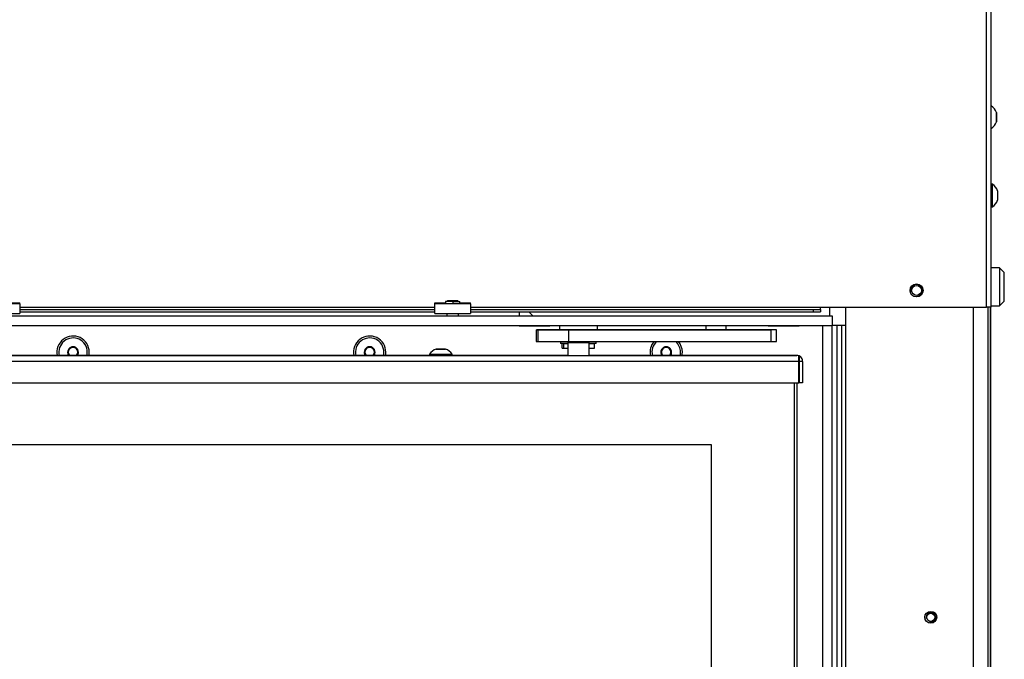
# Model space of a CAD drawing. Units: millimetres. Extents: x 0 to 854, y 0 to 1188.
# Drawn here: x 765 to 807, y 470 to 497 of the extents above; entities that cross this region are included whole.
import ezdxf

# ---------------------------------------------------------------- set-up
doc = ezdxf.new("R2010")
doc.units = ezdxf.units.MM
for name, color, linetype in [('C__USERS_SEHNAL_', 7, 'Continuous'), ('Default', 7, 'Continuous'), ('H18-045-1', 7, 'Continuous'), ('H18-102-0', 7, 'Continuous'), ('H18-103-0', 7, 'Continuous'), ('H18-104-0', 7, 'Continuous'), ('H18-249-1', 7, 'Continuous'), ('RYCHLOMATICE_SNU', 7, 'Continuous'), ('SCREW_DIN_7991_M', 7, 'Continuous'), ('SCREW_DIN_933_M5', 7, 'Continuous'), ('SCREW_ISO_7380_M', 7, 'Continuous')]:
    doc.layers.add(name, color=color, linetype=linetype)

# ---------------------------------------------------------------- blocks, each defined once
blk = doc.blocks.new('SE42')
at = {"layer": 'C__USERS_SEHNAL_', "color": 7, "linetype": 'Continuous'}
for p, q in [((806.327, 486.665), (805.977, 486.665)), ((806.327, 486.665), (806.327, 485.065)), ((806.527, 486.465), (806.327, 486.665)), ((806.527, 485.265), (806.527, 486.465)), ((806.327, 485.065), (806.527, 485.265)), ((786.077, 484.815), (786.077, 484.645)), ((786.653, 484.645), (786.483, 484.815)), ((799.177, 484.645), (799.177, 485.015)), ((799.827, 485.015), (799.827, 439.245)), ((805.227, 439.245), (805.227, 485.015)), ((805.827, 485.015), (805.827, 439.245)), ((805.977, 485.065), (806.327, 485.065)), ((786.077, 484.221), (723.477, 484.221)), ((786.077, 484.245), (786.077, 484.221)), ((786.077, 484.221), (787.377, 484.221)), ((786.8, 484.061), (786.8, 483.561)), ((786.805, 484.061), (786.882, 484.061)), ((786.805, 483.561), (786.805, 484.061)), ((786.882, 483.561), (786.882, 484.061)), ((787.377, 484.221), (787.377, 484.245)), ((796.577, 484.221), (787.377, 484.221)), ((787.777, 484.061), (787.673, 484.061)), ((787.777, 484.221), (787.777, 484.061)), ((789.377, 484.061), (787.777, 484.061)), ((788.035, 484.061), (788.493, 484.061)), ((788.057, 484.061), (788.036, 484.061)), ((788.381, 484.061), (788.057, 484.061)), ((788.176, 484.061), (796.697, 484.061)), ((788.176, 483.561), (788.176, 484.061)), ((788.177, 484.061), (788.177, 484.061)), ((789.081, 484.061), (788.381, 484.061)), ((788.493, 484.061), (788.643, 484.061)), ((788.493, 484.061), (788.493, 484.061)), ((789.377, 484.061), (788.643, 484.061)), ((788.643, 484.061), (788.643, 484.061)), ((789.135, 484.061), (789.081, 484.061)), ((789.138, 484.061), (789.135, 484.061)), ((789.193, 484.061), (789.138, 484.061)), ((795.354, 484.061), (789.193, 484.061)), ((789.377, 484.061), (789.377, 484.221)), ((789.377, 484.061), (789.377, 484.061)), ((794.802, 484.221), (793.952, 484.221)), ((793.952, 484.221), (793.952, 484.061)), ((794.647, 484.221), (794.107, 484.221)), ((794.802, 484.061), (794.802, 484.221)), ((795.89, 484.061), (795.354, 484.061)), ((796.158, 484.061), (795.89, 484.061)), ((796.656, 484.061), (796.158, 484.061)), ((796.577, 484.245), (796.577, 484.221)), ((796.577, 484.221), (797.877, 484.221)), ((796.927, 484.061), (796.656, 484.061)), ((796.697, 483.561), (796.697, 484.061)), ((796.927, 483.561), (796.927, 484.061)), ((797.877, 484.221), (797.877, 484.245)), ((798.627, 484.221), (797.877, 484.221)), ((798.627, 484.245), (798.627, 484.221)), ((786.805, 483.561), (786.882, 483.561)), ((787.342, 483.561), (787.342, 483.558)), ((787.361, 483.561), (787.361, 483.558)), ((787.827, 483.561), (787.827, 483.481)), ((788.127, 483.481), (787.827, 483.481)), ((787.898, 483.281), (787.898, 483.481)), ((787.96, 483.481), (788.127, 483.481)), ((787.96, 483.481), (787.96, 483.481)), ((787.96, 483.281), (787.96, 483.481)), ((788.127, 483.561), (788.127, 483.526)), ((788.127, 483.526), (788.127, 482.976)), ((788.176, 483.561), (796.697, 483.561)), ((789.027, 483.526), (789.027, 483.561)), ((789.027, 482.976), (789.027, 483.526)), ((789.327, 483.481), (789.027, 483.481)), ((789.027, 483.481), (789.256, 483.481)), ((789.256, 483.481), (789.256, 483.481)), ((789.256, 483.281), (789.256, 483.481)), ((789.327, 483.481), (789.327, 483.561)), ((796.697, 483.561), (796.927, 483.561)), ((787.898, 483.281), (787.96, 483.281)), ((787.96, 483.281), (788.127, 483.281)), ((789.027, 483.281), (789.256, 483.281)), ((797.867, 482.726), (711.687, 482.726)), ((711.777, 482.976), (797.777, 482.976)), ((782.302, 482.976), (755.252, 482.976)), ((771.027, 482.976), (771.027, 482.976)), ((771.029, 482.976), (771.027, 482.976)), ((771.027, 482.976), (771.027, 482.976)), ((771.027, 482.976), (771.027, 482.976)), ((771.027, 482.976), (771.027, 482.976)), ((771.027, 482.976), (771.029, 482.976)), ((771.029, 482.976), (771.027, 482.976)), ((771.027, 482.976), (771.027, 482.976)), ((771.027, 482.976), (771.027, 482.976)), ((771.027, 482.976), (771.027, 482.976)), ((771.027, 482.976), (771.029, 482.976)), ((771.029, 482.976), (771.029, 482.976)), ((771.034, 482.976), (771.029, 482.976)), ((771.029, 482.976), (771.034, 482.976)), ((771.029, 482.976), (771.029, 482.976)), ((771.034, 482.976), (771.029, 482.976)), ((771.029, 482.976), (771.034, 482.976)), ((771.034, 482.976), (771.034, 482.976)), ((771.044, 482.976), (771.034, 482.976)), ((771.034, 482.976), (771.044, 482.976)), ((771.034, 482.976), (771.034, 482.976)), ((771.044, 482.976), (771.034, 482.976)), ((771.034, 482.976), (771.044, 482.976)), ((771.044, 482.976), (771.044, 482.976)), ((771.044, 482.976), (771.055, 482.976)), ((771.055, 482.976), (771.044, 482.976)), ((771.044, 482.976), (771.044, 482.976)), ((771.055, 482.976), (771.044, 482.976)), ((771.044, 482.976), (771.055, 482.976)), ((771.055, 482.976), (771.055, 482.976)), ((771.055, 482.976), (771.061, 482.976)), ((771.061, 482.976), (771.055, 482.976)), ((771.055, 482.976), (771.055, 482.976)), ((771.061, 482.976), (771.055, 482.976)), ((771.055, 482.976), (771.061, 482.976)), ((771.061, 482.976), (771.061, 482.976)), ((771.061, 482.976), (771.067, 482.976)), ((771.067, 482.976), (771.061, 482.976)), ((771.061, 482.976), (771.061, 482.976)), ((771.067, 482.976), (771.061, 482.976)), ((771.061, 482.976), (771.067, 482.976)), ((771.067, 482.976), (771.067, 482.976)), ((771.067, 482.976), (772.026, 482.976)), ((772.026, 482.976), (771.067, 482.976)), ((771.067, 482.976), (771.067, 482.976)), ((772.026, 482.976), (771.067, 482.976)), ((771.067, 482.976), (772.026, 482.976)), ((771.266, 482.976), (771.265, 482.976)), ((771.265, 482.976), (771.265, 482.976)), ((771.265, 482.976), (771.266, 482.976)), ((771.267, 482.976), (771.266, 482.976)), ((771.266, 482.976), (771.267, 482.976)), ((771.267, 482.976), (771.267, 482.976)), ((771.273, 482.976), (771.267, 482.976)), ((771.267, 482.976), (771.273, 482.976)), ((771.273, 482.976), (771.273, 482.976)), ((771.282, 482.976), (771.273, 482.976)), ((771.273, 482.976), (771.282, 482.976)), ((771.282, 482.976), (771.282, 482.976)), ((771.293, 482.976), (771.282, 482.976)), ((771.282, 482.976), (771.293, 482.976)), ((771.293, 482.976), (771.293, 482.976)), ((771.299, 482.976), (771.293, 482.976)), ((771.293, 482.976), (771.299, 482.976)), ((771.299, 482.976), (771.299, 482.976)), ((771.299, 482.976), (771.305, 482.976)), ((771.305, 482.976), (771.299, 482.976)), ((771.305, 482.976), (771.305, 482.976)), ((771.305, 482.976), (771.786, 482.976)), ((771.786, 482.976), (771.305, 482.976)), ((771.786, 482.976), (771.786, 482.976)), ((771.786, 482.976), (771.792, 482.976)), ((771.792, 482.976), (771.786, 482.976)), ((771.792, 482.976), (771.792, 482.976)), ((771.792, 482.976), (771.797, 482.976)), ((771.797, 482.976), (771.792, 482.976)), ((771.797, 482.976), (771.797, 482.976)), ((771.797, 482.976), (771.809, 482.976)), ((771.809, 482.976), (771.797, 482.976)), ((771.809, 482.976), (771.809, 482.976)), ((771.809, 482.976), (771.818, 482.976)), ((771.818, 482.976), (771.809, 482.976)), ((771.818, 482.976), (771.818, 482.976)), ((771.818, 482.976), (771.824, 482.976)), ((771.824, 482.976), (771.818, 482.976)), ((771.824, 482.976), (771.824, 482.976)), ((771.824, 482.976), (771.825, 482.976)), ((771.825, 482.976), (771.824, 482.976)), ((771.825, 482.976), (771.826, 482.976)), ((771.826, 482.976), (771.825, 482.976)), ((771.826, 482.976), (771.826, 482.976)), ((772.026, 482.976), (772.026, 482.976)), ((772.026, 482.976), (772.032, 482.976)), ((772.032, 482.976), (772.026, 482.976)), ((772.026, 482.976), (772.026, 482.976)), ((772.032, 482.976), (772.026, 482.976)), ((772.026, 482.976), (772.032, 482.976)), ((772.032, 482.976), (772.032, 482.976)), ((772.032, 482.976), (772.038, 482.976)), ((772.038, 482.976), (772.032, 482.976)), ((772.032, 482.976), (772.032, 482.976)), ((772.032, 482.976), (772.038, 482.976)), ((772.038, 482.976), (772.032, 482.976)), ((772.038, 482.976), (772.038, 482.976)), ((772.038, 482.976), (772.049, 482.976)), ((772.049, 482.976), (772.038, 482.976)), ((772.038, 482.976), (772.038, 482.976)), ((772.038, 482.976), (772.049, 482.976)), ((772.049, 482.976), (772.038, 482.976)), ((772.049, 482.976), (772.049, 482.976)), ((772.049, 482.976), (772.059, 482.976)), ((772.059, 482.976), (772.049, 482.976)), ((772.049, 482.976), (772.049, 482.976)), ((772.049, 482.976), (772.059, 482.976)), ((772.059, 482.976), (772.049, 482.976)), ((772.059, 482.976), (772.059, 482.976)), ((772.059, 482.976), (772.064, 482.976)), ((772.064, 482.976), (772.059, 482.976)), ((772.059, 482.976), (772.059, 482.976)), ((772.059, 482.976), (772.064, 482.976)), ((772.064, 482.976), (772.059, 482.976)), ((772.064, 482.976), (772.064, 482.976)), ((772.064, 482.976), (772.066, 482.976)), ((772.066, 482.976), (772.064, 482.976)), ((772.064, 482.976), (772.064, 482.976)), ((772.064, 482.976), (772.066, 482.976)), ((772.066, 482.976), (772.064, 482.976)), ((772.066, 482.976), (772.066, 482.976)), ((772.066, 482.976), (772.066, 482.976)), ((772.066, 482.976), (772.066, 482.976)), ((772.066, 482.976), (772.066, 482.976)), ((772.066, 482.976), (772.066, 482.976)), ((772.066, 482.976), (772.066, 482.976)), ((772.066, 482.976), (772.066, 482.976)), ((772.066, 482.976), (772.066, 482.976)), ((772.729, 482.976), (772.728, 482.976)), ((772.728, 482.976), (772.728, 482.976)), ((772.728, 482.976), (772.729, 482.976)), ((772.729, 482.976), (772.729, 482.976)), ((772.729, 482.976), (772.73, 482.976)), ((772.73, 482.976), (772.729, 482.976)), ((772.73, 482.976), (772.73, 482.976)), ((772.73, 482.976), (772.736, 482.976)), ((772.736, 482.976), (772.73, 482.976)), ((772.736, 482.976), (772.736, 482.976)), ((772.736, 482.976), (772.745, 482.976)), ((772.745, 482.976), (772.736, 482.976)), ((772.745, 482.976), (772.745, 482.976)), ((772.745, 482.976), (772.757, 482.976)), ((772.757, 482.976), (772.745, 482.976)), ((772.757, 482.976), (772.757, 482.976)), ((772.757, 482.976), (772.763, 482.976)), ((772.763, 482.976), (772.757, 482.976)), ((772.763, 482.976), (772.763, 482.976)), ((772.763, 482.976), (772.768, 482.976)), ((772.768, 482.976), (772.763, 482.976)), ((772.768, 482.976), (772.768, 482.976)), ((772.768, 482.976), (772.882, 482.976)), ((772.882, 482.976), (772.768, 482.976)), ((772.882, 482.976), (772.882, 482.976)), ((772.882, 482.976), (772.888, 482.976)), ((772.888, 482.976), (772.882, 482.976)), ((772.888, 482.976), (772.888, 482.976)), ((772.888, 482.976), (772.893, 482.976)), ((772.893, 482.976), (772.888, 482.976)), ((772.893, 482.976), (772.893, 482.976)), ((772.893, 482.976), (772.905, 482.976)), ((772.905, 482.976), (772.893, 482.976)), ((772.905, 482.976), (772.905, 482.976)), ((772.905, 482.976), (772.914, 482.976)), ((772.914, 482.976), (772.905, 482.976)), ((772.914, 482.976), (772.914, 482.976)), ((772.914, 482.976), (772.92, 482.976)), ((772.92, 482.976), (772.914, 482.976)), ((772.92, 482.976), (772.92, 482.976)), ((772.92, 482.976), (772.921, 482.976)), ((772.921, 482.976), (772.92, 482.976)), ((772.921, 482.976), (772.921, 482.976)), ((772.921, 482.976), (772.922, 482.976)), ((772.922, 482.976), (772.921, 482.976)), ((772.922, 482.976), (772.922, 482.976)), ((772.922, 482.976), (772.922, 482.976)), ((772.922, 482.976), (772.922, 482.976)), ((772.922, 482.976), (772.922, 482.976)), ((772.922, 482.976), (772.922, 482.976)), ((772.922, 482.976), (772.922, 482.976)), ((772.922, 482.976), (772.923, 482.976)), ((772.923, 482.976), (772.922, 482.976)), ((772.922, 482.976), (772.922, 482.976)), ((772.922, 482.976), (772.922, 482.976)), ((772.923, 482.976), (772.923, 482.976)), ((772.923, 482.976), (772.929, 482.976)), ((772.929, 482.976), (772.923, 482.976)), ((772.929, 482.976), (772.929, 482.976)), ((772.929, 482.976), (772.938, 482.976)), ((772.938, 482.976), (772.929, 482.976)), ((772.938, 482.976), (772.938, 482.976)), ((772.938, 482.976), (772.95, 482.976)), ((772.95, 482.976), (772.938, 482.976)), ((772.95, 482.976), (772.95, 482.976)), ((772.95, 482.976), (772.956, 482.976)), ((772.956, 482.976), (772.95, 482.976)), ((772.956, 482.976), (772.956, 482.976)), ((772.956, 482.976), (772.962, 482.976)), ((772.962, 482.976), (772.956, 482.976)), ((772.962, 482.976), (772.962, 482.976)), ((772.962, 482.976), (773.556, 482.976)), ((773.733, 482.976), (772.962, 482.976)), ((773.556, 482.976), (773.562, 482.976)), ((773.562, 482.976), (773.568, 482.976)), ((773.568, 482.976), (773.579, 482.976)), ((773.579, 482.976), (773.588, 482.976)), ((773.588, 482.976), (773.594, 482.976)), ((773.594, 482.976), (773.595, 482.976)), ((773.595, 482.976), (773.596, 482.976)), ((773.596, 482.976), (773.596, 482.976)), ((773.596, 482.976), (773.596, 482.976)), ((773.596, 482.976), (773.598, 482.976)), ((773.598, 482.976), (773.603, 482.976)), ((773.603, 482.976), (773.613, 482.976)), ((773.613, 482.976), (773.624, 482.976)), ((773.624, 482.976), (773.63, 482.976)), ((773.63, 482.976), (773.636, 482.976)), ((773.636, 482.976), (773.733, 482.976)), ((773.733, 482.976), (773.733, 482.976)), ((773.733, 482.976), (773.739, 482.976)), ((773.739, 482.976), (773.733, 482.976)), ((773.739, 482.976), (773.739, 482.976)), ((773.739, 482.976), (773.745, 482.976)), ((773.745, 482.976), (773.739, 482.976)), ((773.745, 482.976), (773.745, 482.976)), ((773.745, 482.976), (773.756, 482.976)), ((773.756, 482.976), (773.745, 482.976)), ((773.756, 482.976), (773.756, 482.976)), ((773.756, 482.976), (773.766, 482.976)), ((773.766, 482.976), (773.756, 482.976)), ((773.766, 482.976), (773.766, 482.976)), ((773.766, 482.976), (773.771, 482.976)), ((773.771, 482.976), (773.766, 482.976)), ((773.771, 482.976), (773.771, 482.976)), ((773.771, 482.976), (773.773, 482.976)), ((773.773, 482.976), (773.771, 482.976)), ((773.773, 482.976), (773.773, 482.976)), ((773.773, 482.976), (773.773, 482.976)), ((773.773, 482.976), (773.773, 482.976)), ((773.773, 482.976), (773.773, 482.976)), ((773.773, 482.976), (773.773, 482.976)), ((773.773, 482.976), (773.773, 482.976)), ((774.015, 482.976), (774.015, 482.976)), ((774.015, 482.976), (774.015, 482.976)), ((774.015, 482.976), (774.015, 482.976)), ((774.015, 482.976), (774.015, 482.976)), ((774.017, 482.976), (774.015, 482.976)), ((774.015, 482.976), (774.017, 482.976)), ((774.017, 482.976), (774.017, 482.976)), ((774.017, 482.976), (774.022, 482.976)), ((774.022, 482.976), (774.017, 482.976)), ((774.022, 482.976), (774.022, 482.976)), ((774.022, 482.976), (774.032, 482.976)), ((774.032, 482.976), (774.022, 482.976)), ((774.032, 482.976), (774.032, 482.976)), ((774.032, 482.976), (774.043, 482.976)), ((774.043, 482.976), (774.032, 482.976)), ((774.043, 482.976), (774.043, 482.976)), ((774.043, 482.976), (774.049, 482.976)), ((774.049, 482.976), (774.043, 482.976)), ((774.049, 482.976), (774.049, 482.976)), ((774.049, 482.976), (774.055, 482.976)), ((774.055, 482.976), (774.049, 482.976)), ((774.055, 482.976), (774.055, 482.976)), ((774.055, 482.976), (774.412, 482.976)), ((774.412, 482.976), (774.055, 482.976)), ((774.19, 482.976), (774.19, 482.976)), ((774.19, 482.976), (774.19, 482.976)), ((774.191, 482.976), (774.19, 482.976)), ((774.19, 482.976), (774.19, 482.976)), ((774.19, 482.976), (774.191, 482.976)), ((774.191, 482.976), (774.191, 482.976)), ((774.192, 482.976), (774.191, 482.976)), ((774.191, 482.976), (774.192, 482.976)), ((774.192, 482.976), (774.192, 482.976)), ((774.198, 482.976), (774.192, 482.976)), ((774.192, 482.976), (774.198, 482.976)), ((774.198, 482.976), (774.198, 482.976)), ((774.207, 482.976), (774.198, 482.976)), ((774.198, 482.976), (774.207, 482.976)), ((774.207, 482.976), (774.207, 482.976)), ((774.218, 482.976), (774.207, 482.976)), ((774.207, 482.976), (774.218, 482.976)), ((774.218, 482.976), (774.218, 482.976)), ((774.224, 482.976), (774.218, 482.976)), ((774.218, 482.976), (774.224, 482.976)), ((774.224, 482.976), (774.224, 482.976)), ((774.23, 482.976), (774.224, 482.976)), ((774.224, 482.976), (774.23, 482.976)), ((774.23, 482.976), (774.23, 482.976)), ((774.412, 482.976), (774.23, 482.976)), ((774.23, 482.976), (774.412, 482.976)), ((774.412, 482.976), (774.412, 482.976)), ((774.412, 482.976), (774.412, 482.976)), ((774.412, 482.976), (774.418, 482.976)), ((774.418, 482.976), (774.412, 482.976)), ((774.412, 482.976), (774.418, 482.976)), ((774.418, 482.976), (774.412, 482.976)), ((774.418, 482.976), (774.418, 482.976)), ((774.418, 482.976), (774.418, 482.976)), ((774.418, 482.976), (774.424, 482.976)), ((774.424, 482.976), (774.418, 482.976)), ((774.418, 482.976), (774.424, 482.976)), ((774.424, 482.976), (774.418, 482.976)), ((774.424, 482.976), (774.424, 482.976)), ((774.424, 482.976), (774.424, 482.976)), ((774.424, 482.976), (774.436, 482.976)), ((774.436, 482.976), (774.424, 482.976)), ((774.424, 482.976), (774.436, 482.976)), ((774.436, 482.976), (774.424, 482.976)), ((774.436, 482.976), (774.436, 482.976)), ((774.436, 482.976), (774.436, 482.976)), ((774.436, 482.976), (774.445, 482.976)), ((774.445, 482.976), (774.436, 482.976)), ((774.436, 482.976), (774.445, 482.976)), ((774.445, 482.976), (774.436, 482.976)), ((774.445, 482.976), (774.445, 482.976)), ((774.445, 482.976), (774.445, 482.976)), ((774.445, 482.976), (774.451, 482.976)), ((774.451, 482.976), (774.445, 482.976)), ((774.445, 482.976), (774.451, 482.976)), ((774.451, 482.976), (774.445, 482.976)), ((774.451, 482.976), (774.451, 482.976)), ((774.451, 482.976), (774.452, 482.976)), ((774.452, 482.976), (774.451, 482.976)), ((774.451, 482.976), (774.452, 482.976)), ((774.452, 482.976), (774.451, 482.976)), ((774.452, 482.976), (774.452, 482.976)), ((774.452, 482.976), (774.452, 482.976)), ((774.452, 482.976), (774.452, 482.976)), ((774.452, 482.976), (774.452, 482.976)), ((774.452, 482.976), (774.452, 482.976)), ((774.452, 482.976), (774.452, 482.976)), ((774.613, 482.976), (774.612, 482.976)), ((774.612, 482.976), (774.612, 482.976)), ((774.612, 482.976), (774.613, 482.976)), ((774.613, 482.976), (774.612, 482.976)), ((774.612, 482.976), (774.612, 482.976)), ((774.612, 482.976), (774.613, 482.976)), ((774.614, 482.976), (774.613, 482.976)), ((774.613, 482.976), (774.614, 482.976)), ((774.614, 482.976), (774.613, 482.976)), ((774.613, 482.976), (774.614, 482.976)), ((774.614, 482.976), (774.614, 482.976)), ((774.62, 482.976), (774.614, 482.976)), ((774.614, 482.976), (774.62, 482.976)), ((774.62, 482.976), (774.614, 482.976)), ((774.614, 482.976), (774.62, 482.976)), ((774.62, 482.976), (774.62, 482.976)), ((774.62, 482.976), (774.62, 482.976)), ((774.629, 482.976), (774.62, 482.976)), ((774.62, 482.976), (774.629, 482.976)), ((774.629, 482.976), (774.62, 482.976)), ((774.62, 482.976), (774.629, 482.976)), ((774.629, 482.976), (774.629, 482.976)), ((774.629, 482.976), (774.629, 482.976)), ((774.641, 482.976), (774.629, 482.976)), ((774.629, 482.976), (774.641, 482.976)), ((774.641, 482.976), (774.629, 482.976)), ((774.629, 482.976), (774.641, 482.976)), ((774.641, 482.976), (774.641, 482.976)), ((774.641, 482.976), (774.641, 482.976)), ((774.646, 482.976), (774.641, 482.976)), ((774.641, 482.976), (774.646, 482.976)), ((774.646, 482.976), (774.641, 482.976)), ((774.641, 482.976), (774.646, 482.976)), ((774.646, 482.976), (774.646, 482.976)), ((774.646, 482.976), (774.646, 482.976)), ((774.652, 482.976), (774.646, 482.976)), ((774.646, 482.976), (774.652, 482.976)), ((774.652, 482.976), (774.646, 482.976)), ((774.646, 482.976), (774.652, 482.976)), ((774.652, 482.976), (774.652, 482.976)), ((774.652, 482.976), (774.652, 482.976)), ((775.016, 482.976), (774.652, 482.976)), ((774.652, 482.976), (774.835, 482.976)), ((774.835, 482.976), (774.652, 482.976)), ((774.652, 482.976), (775.016, 482.976)), ((774.835, 482.976), (774.835, 482.976)), ((774.835, 482.976), (774.84, 482.976)), ((774.84, 482.976), (774.835, 482.976)), ((774.84, 482.976), (774.84, 482.976)), ((774.84, 482.976), (774.846, 482.976)), ((774.846, 482.976), (774.84, 482.976)), ((774.846, 482.976), (774.846, 482.976)), ((774.846, 482.976), (774.858, 482.976)), ((774.858, 482.976), (774.846, 482.976)), ((774.858, 482.976), (774.858, 482.976)), ((774.858, 482.976), (774.867, 482.976)), ((774.867, 482.976), (774.858, 482.976)), ((774.867, 482.976), (774.867, 482.976)), ((774.867, 482.976), (774.873, 482.976)), ((774.873, 482.976), (774.867, 482.976)), ((774.873, 482.976), (774.873, 482.976)), ((774.873, 482.976), (774.874, 482.976)), ((774.874, 482.976), (774.873, 482.976)), ((774.874, 482.976), (774.874, 482.976)), ((774.874, 482.976), (774.875, 482.976)), ((774.875, 482.976), (774.874, 482.976)), ((774.875, 482.976), (774.875, 482.976)), ((774.875, 482.976), (774.875, 482.976)), ((775.016, 482.976), (775.016, 482.976)), ((775.022, 482.976), (775.016, 482.976)), ((775.016, 482.976), (775.022, 482.976)), ((775.022, 482.976), (775.022, 482.976)), ((775.028, 482.976), (775.022, 482.976)), ((775.022, 482.976), (775.028, 482.976)), ((775.028, 482.976), (775.028, 482.976)), ((775.039, 482.976), (775.028, 482.976)), ((775.028, 482.976), (775.039, 482.976)), ((775.039, 482.976), (775.039, 482.976)), ((775.049, 482.976), (775.039, 482.976)), ((775.039, 482.976), (775.049, 482.976)), ((775.049, 482.976), (775.049, 482.976)), ((775.054, 482.976), (775.049, 482.976)), ((775.049, 482.976), (775.054, 482.976)), ((775.054, 482.976), (775.054, 482.976)), ((775.056, 482.976), (775.054, 482.976)), ((775.054, 482.976), (775.056, 482.976)), ((775.056, 482.976), (775.056, 482.976)), ((775.056, 482.976), (775.056, 482.976)), ((775.056, 482.976), (775.056, 482.976)), ((775.056, 482.976), (775.056, 482.976)), ((775.056, 482.976), (775.056, 482.976)), ((775.347, 482.976), (775.346, 482.976)), ((775.346, 482.976), (775.348, 482.976)), ((775.348, 482.976), (775.346, 482.976)), ((775.346, 482.976), (775.347, 482.976)), ((775.347, 482.976), (775.35, 482.976)), ((775.35, 482.976), (775.347, 482.976)), ((775.348, 482.976), (775.352, 482.976)), ((775.352, 482.976), (775.348, 482.976)), ((775.35, 482.976), (775.355, 482.976)), ((775.355, 482.976), (775.35, 482.976)), ((775.352, 482.976), (775.354, 482.976)), ((775.354, 482.976), (775.352, 482.976)), ((775.354, 482.976), (775.357, 482.976)), ((775.357, 482.976), (775.354, 482.976)), ((775.355, 482.976), (775.361, 482.976)), ((775.361, 482.976), (775.355, 482.976)), ((775.357, 482.976), (775.657, 482.976)), ((775.657, 482.976), (775.357, 482.976)), ((775.361, 482.976), (775.369, 482.976)), ((775.369, 482.976), (775.361, 482.976)), ((775.369, 482.976), (775.379, 482.976)), ((775.379, 482.976), (775.369, 482.976)), ((775.379, 482.976), (775.382, 482.976)), ((775.382, 482.976), (775.379, 482.976)), ((775.382, 482.976), (775.386, 482.976)), ((775.386, 482.976), (775.382, 482.976)), ((775.386, 482.976), (775.522, 482.976)), ((775.522, 482.976), (775.386, 482.976)), ((775.522, 482.976), (775.522, 482.976)), ((775.522, 482.976), (775.525, 482.976)), ((775.525, 482.976), (775.522, 482.976)), ((775.525, 482.976), (775.525, 482.976)), ((775.525, 482.976), (775.529, 482.976)), ((775.529, 482.976), (775.525, 482.976)), ((775.529, 482.976), (775.529, 482.976)), ((775.529, 482.976), (775.535, 482.976)), ((775.535, 482.976), (775.529, 482.976)), ((775.535, 482.976), (775.535, 482.976)), ((775.535, 482.976), (775.541, 482.976)), ((775.541, 482.976), (775.535, 482.976)), ((775.541, 482.976), (775.541, 482.976)), ((775.541, 482.976), (775.547, 482.976)), ((775.547, 482.976), (775.541, 482.976)), ((775.547, 482.976), (775.547, 482.976)), ((775.547, 482.976), (775.549, 482.976)), ((775.549, 482.976), (775.547, 482.976)), ((775.549, 482.976), (775.549, 482.976)), ((775.549, 482.976), (775.552, 482.976)), ((775.552, 482.976), (775.549, 482.976)), ((775.552, 482.976), (775.552, 482.976)), ((775.552, 482.976), (775.774, 482.976)), ((775.774, 482.976), (775.552, 482.976)), ((775.657, 482.976), (775.657, 482.976)), ((775.657, 482.976), (775.661, 482.976)), ((775.661, 482.976), (775.657, 482.976)), ((775.661, 482.976), (775.661, 482.976)), ((775.661, 482.976), (775.663, 482.976)), ((775.663, 482.976), (775.661, 482.976)), ((775.663, 482.976), (775.663, 482.976)), ((775.663, 482.976), (775.667, 482.976)), ((775.667, 482.976), (775.663, 482.976)), ((775.667, 482.976), (775.667, 482.976)), ((775.774, 482.976), (775.774, 482.976)), ((775.774, 482.976), (775.776, 482.976)), ((775.776, 482.976), (775.774, 482.976)), ((775.776, 482.976), (775.776, 482.976)), ((775.776, 482.976), (775.778, 482.976)), ((775.778, 482.976), (775.776, 482.976)), ((775.778, 482.976), (775.778, 482.976)), ((775.778, 482.976), (775.784, 482.976)), ((775.784, 482.976), (775.778, 482.976)), ((775.784, 482.976), (775.784, 482.976)), ((775.784, 482.976), (775.797, 482.976)), ((775.797, 482.976), (775.784, 482.976)), ((775.797, 482.976), (775.797, 482.976)), ((775.797, 482.976), (775.81, 482.976)), ((775.81, 482.976), (775.797, 482.976)), ((775.81, 482.976), (775.81, 482.976)), ((775.81, 482.976), (775.823, 482.976)), ((775.823, 482.976), (775.81, 482.976)), ((775.823, 482.976), (775.823, 482.976)), ((775.823, 482.976), (775.829, 482.976)), ((775.829, 482.976), (775.823, 482.976)), ((775.829, 482.976), (775.829, 482.976)), ((775.829, 482.976), (775.831, 482.976)), ((775.831, 482.976), (775.829, 482.976)), ((775.831, 482.976), (775.831, 482.976)), ((775.831, 482.976), (775.833, 482.976)), ((775.833, 482.976), (775.831, 482.976)), ((775.833, 482.976), (775.833, 482.976)), ((775.833, 482.976), (776.055, 482.976)), ((776.055, 482.976), (775.833, 482.976)), ((775.94, 482.976), (775.94, 482.976)), ((775.94, 482.976), (775.94, 482.976)), ((775.944, 482.976), (775.94, 482.976)), ((775.94, 482.976), (775.944, 482.976)), ((775.944, 482.976), (775.944, 482.976)), ((775.947, 482.976), (775.944, 482.976)), ((775.944, 482.976), (775.947, 482.976)), ((775.947, 482.976), (775.947, 482.976)), ((775.95, 482.976), (775.947, 482.976)), ((775.947, 482.976), (775.95, 482.976)), ((775.95, 482.976), (775.95, 482.976)), ((776.251, 482.976), (775.95, 482.976)), ((775.95, 482.976), (776.251, 482.976)), ((776.055, 482.976), (776.055, 482.976)), ((776.055, 482.976), (776.058, 482.976)), ((776.058, 482.976), (776.055, 482.976)), ((776.058, 482.976), (776.058, 482.976)), ((776.058, 482.976), (776.06, 482.976)), ((776.06, 482.976), (776.058, 482.976)), ((776.06, 482.976), (776.06, 482.976)), ((776.06, 482.976), (776.066, 482.976)), ((776.066, 482.976), (776.06, 482.976)), ((776.066, 482.976), (776.066, 482.976)), ((776.066, 482.976), (776.072, 482.976)), ((776.072, 482.976), (776.066, 482.976)), ((776.072, 482.976), (776.072, 482.976)), ((776.072, 482.976), (776.078, 482.976)), ((776.078, 482.976), (776.072, 482.976)), ((776.078, 482.976), (776.078, 482.976)), ((776.082, 482.976), (776.078, 482.976)), ((776.078, 482.976), (776.082, 482.976)), ((776.082, 482.976), (776.082, 482.976)), ((776.082, 482.976), (776.085, 482.976)), ((776.085, 482.976), (776.082, 482.976)), ((776.085, 482.976), (776.085, 482.976)), ((776.085, 482.976), (776.221, 482.976)), ((776.221, 482.976), (776.085, 482.976)), ((776.221, 482.976), (776.225, 482.976)), ((776.225, 482.976), (776.221, 482.976)), ((776.225, 482.976), (776.229, 482.976)), ((776.229, 482.976), (776.225, 482.976)), ((776.229, 482.976), (776.238, 482.976)), ((776.238, 482.976), (776.229, 482.976)), ((776.238, 482.976), (776.246, 482.976)), ((776.246, 482.976), (776.238, 482.976)), ((776.246, 482.976), (776.253, 482.976)), ((776.253, 482.976), (776.246, 482.976)), ((776.253, 482.976), (776.251, 482.976)), ((776.251, 482.976), (776.253, 482.976)), ((776.253, 482.976), (776.258, 482.976)), ((776.255, 482.976), (776.253, 482.976)), ((776.253, 482.976), (776.255, 482.976)), ((776.258, 482.976), (776.253, 482.976)), ((776.259, 482.976), (776.255, 482.976)), ((776.255, 482.976), (776.259, 482.976)), ((776.258, 482.976), (776.26, 482.976)), ((776.26, 482.976), (776.258, 482.976)), ((776.261, 482.976), (776.259, 482.976)), ((776.259, 482.976), (776.261, 482.976)), ((776.26, 482.976), (776.261, 482.976)), ((776.261, 482.976), (776.26, 482.976)), ((776.583, 482.976), (776.582, 482.976)), ((776.582, 482.976), (776.582, 482.976)), ((776.582, 482.976), (776.583, 482.976)), ((776.583, 482.976), (776.583, 482.976)), ((776.584, 482.976), (776.583, 482.976)), ((776.583, 482.976), (776.584, 482.976)), ((776.584, 482.976), (776.584, 482.976)), ((776.59, 482.976), (776.584, 482.976)), ((776.584, 482.976), (776.59, 482.976)), ((776.59, 482.976), (776.59, 482.976)), ((776.599, 482.976), (776.59, 482.976)), ((776.59, 482.976), (776.599, 482.976)), ((776.599, 482.976), (776.599, 482.976)), ((776.611, 482.976), (776.599, 482.976)), ((776.599, 482.976), (776.611, 482.976)), ((776.611, 482.976), (776.611, 482.976)), ((776.616, 482.976), (776.611, 482.976)), ((776.611, 482.976), (776.616, 482.976)), ((776.616, 482.976), (776.616, 482.976)), ((776.622, 482.976), (776.616, 482.976)), ((776.616, 482.976), (776.622, 482.976)), ((776.622, 482.976), (776.622, 482.976)), ((776.622, 482.976), (776.762, 482.976)), ((776.722, 482.976), (776.622, 482.976)), ((776.722, 482.976), (776.722, 482.976)), ((776.728, 482.976), (776.722, 482.976)), ((776.728, 482.976), (776.728, 482.976)), ((776.734, 482.976), (776.728, 482.976)), ((776.734, 482.976), (776.734, 482.976)), ((776.746, 482.976), (776.734, 482.976)), ((776.746, 482.976), (776.746, 482.976)), ((776.755, 482.976), (776.746, 482.976)), ((776.755, 482.976), (776.755, 482.976)), ((776.761, 482.976), (776.755, 482.976)), ((776.761, 482.976), (776.761, 482.976)), ((776.762, 482.976), (776.761, 482.976)), ((776.762, 482.976), (776.762, 482.976)), ((776.762, 482.976), (776.762, 482.976)), ((776.762, 482.976), (776.762, 482.976)), ((776.762, 482.976), (776.762, 482.976)), ((776.762, 482.976), (776.762, 482.976)), ((776.762, 482.976), (777.572, 482.976)), ((776.763, 482.976), (776.762, 482.976)), ((776.762, 482.976), (776.762, 482.976)), ((776.762, 482.976), (776.763, 482.976)), ((776.763, 482.976), (776.762, 482.976)), ((776.762, 482.976), (776.762, 482.976)), ((776.762, 482.976), (776.762, 482.976)), ((776.763, 482.976), (776.763, 482.976)), ((776.763, 482.976), (776.763, 482.976)), ((776.764, 482.976), (776.763, 482.976)), ((776.763, 482.976), (776.764, 482.976)), ((776.764, 482.976), (776.763, 482.976)), ((776.764, 482.976), (776.764, 482.976)), ((776.764, 482.976), (776.764, 482.976)), ((776.77, 482.976), (776.764, 482.976)), ((776.764, 482.976), (776.77, 482.976)), ((776.77, 482.976), (776.764, 482.976)), ((776.77, 482.976), (776.77, 482.976)), ((776.77, 482.976), (776.77, 482.976)), ((776.779, 482.976), (776.77, 482.976)), ((776.77, 482.976), (776.779, 482.976)), ((776.779, 482.976), (776.77, 482.976)), ((776.779, 482.976), (776.779, 482.976)), ((776.779, 482.976), (776.779, 482.976)), ((776.791, 482.976), (776.779, 482.976)), ((776.779, 482.976), (776.791, 482.976)), ((776.791, 482.976), (776.779, 482.976)), ((776.791, 482.976), (776.791, 482.976)), ((776.791, 482.976), (776.791, 482.976)), ((776.796, 482.976), (776.791, 482.976)), ((776.791, 482.976), (776.796, 482.976)), ((776.796, 482.976), (776.791, 482.976)), ((776.796, 482.976), (776.796, 482.976)), ((776.796, 482.976), (776.796, 482.976)), ((776.802, 482.976), (776.796, 482.976)), ((776.796, 482.976), (776.802, 482.976)), ((776.802, 482.976), (776.796, 482.976)), ((776.802, 482.976), (776.802, 482.976)), ((776.802, 482.976), (776.802, 482.976)), ((777.572, 482.976), (776.802, 482.976)), ((776.802, 482.976), (777.572, 482.976)), ((777.572, 482.976), (776.802, 482.976)), ((777.572, 482.976), (777.572, 482.976)), ((777.572, 482.976), (777.572, 482.976)), ((777.572, 482.976), (777.578, 482.976)), ((777.578, 482.976), (777.572, 482.976)), ((777.572, 482.976), (777.578, 482.976)), ((777.578, 482.976), (777.572, 482.976)), ((777.578, 482.976), (777.578, 482.976)), ((777.578, 482.976), (777.578, 482.976)), ((777.578, 482.976), (777.584, 482.976)), ((777.584, 482.976), (777.578, 482.976)), ((777.578, 482.976), (777.584, 482.976)), ((777.584, 482.976), (777.578, 482.976)), ((777.584, 482.976), (777.584, 482.976)), ((777.584, 482.976), (777.584, 482.976)), ((777.584, 482.976), (777.596, 482.976)), ((777.596, 482.976), (777.584, 482.976)), ((777.584, 482.976), (777.596, 482.976)), ((777.596, 482.976), (777.584, 482.976)), ((777.596, 482.976), (777.596, 482.976)), ((777.596, 482.976), (777.596, 482.976)), ((777.596, 482.976), (777.605, 482.976)), ((777.605, 482.976), (777.596, 482.976)), ((777.596, 482.976), (777.605, 482.976)), ((777.605, 482.976), (777.596, 482.976)), ((777.605, 482.976), (777.605, 482.976)), ((777.605, 482.976), (777.605, 482.976)), ((777.605, 482.976), (777.611, 482.976)), ((777.611, 482.976), (777.605, 482.976)), ((777.605, 482.976), (777.611, 482.976)), ((777.611, 482.976), (777.605, 482.976)), ((777.611, 482.976), (777.612, 482.976)), ((777.612, 482.976), (777.611, 482.976)), ((777.611, 482.976), (777.612, 482.976)), ((777.612, 482.976), (777.611, 482.976)), ((777.612, 482.976), (777.612, 482.976)), ((777.612, 482.976), (777.612, 482.976)), ((777.612, 482.976), (777.612, 482.976)), ((777.612, 482.976), (777.612, 482.976)), ((777.612, 482.976), (777.612, 482.976)), ((777.612, 482.976), (777.612, 482.976)), ((777.865, 482.976), (777.864, 482.976)), ((777.864, 482.976), (777.864, 482.976)), ((777.864, 482.976), (777.865, 482.976)), ((777.865, 482.976), (777.864, 482.976)), ((777.864, 482.976), (777.864, 482.976)), ((777.864, 482.976), (777.865, 482.976)), ((777.865, 482.976), (777.864, 482.976)), ((777.864, 482.976), (777.864, 482.976)), ((777.864, 482.976), (777.865, 482.976)), ((777.866, 482.976), (777.865, 482.976)), ((777.865, 482.976), (777.866, 482.976)), ((777.866, 482.976), (777.865, 482.976)), ((777.865, 482.976), (777.866, 482.976)), ((777.866, 482.976), (777.865, 482.976)), ((777.865, 482.976), (777.866, 482.976)), ((777.866, 482.976), (777.866, 482.976)), ((777.872, 482.976), (777.866, 482.976)), ((777.866, 482.976), (777.872, 482.976)), ((777.866, 482.976), (777.866, 482.976)), ((777.872, 482.976), (777.866, 482.976)), ((777.866, 482.976), (777.872, 482.976)), ((777.866, 482.976), (777.866, 482.976)), ((777.872, 482.976), (777.866, 482.976)), ((777.866, 482.976), (777.872, 482.976)), ((777.872, 482.976), (777.872, 482.976)), ((777.881, 482.976), (777.872, 482.976)), ((777.872, 482.976), (777.881, 482.976)), ((777.872, 482.976), (777.872, 482.976)), ((777.881, 482.976), (777.872, 482.976)), ((777.872, 482.976), (777.881, 482.976)), ((777.872, 482.976), (777.872, 482.976)), ((777.881, 482.976), (777.872, 482.976)), ((777.872, 482.976), (777.881, 482.976)), ((777.881, 482.976), (777.881, 482.976)), ((777.892, 482.976), (777.881, 482.976)), ((777.881, 482.976), (777.892, 482.976)), ((777.881, 482.976), (777.881, 482.976)), ((777.892, 482.976), (777.881, 482.976)), ((777.881, 482.976), (777.892, 482.976)), ((777.881, 482.976), (777.881, 482.976)), ((777.892, 482.976), (777.881, 482.976)), ((777.881, 482.976), (777.892, 482.976)), ((777.892, 482.976), (777.892, 482.976)), ((777.898, 482.976), (777.892, 482.976)), ((777.892, 482.976), (777.898, 482.976)), ((777.892, 482.976), (777.892, 482.976)), ((777.898, 482.976), (777.892, 482.976)), ((777.892, 482.976), (777.898, 482.976)), ((777.892, 482.976), (777.892, 482.976)), ((777.898, 482.976), (777.892, 482.976)), ((777.892, 482.976), (777.898, 482.976)), ((777.898, 482.976), (777.898, 482.976)), ((777.898, 482.976), (777.904, 482.976)), ((777.904, 482.976), (777.898, 482.976)), ((777.898, 482.976), (777.898, 482.976)), ((777.898, 482.976), (777.904, 482.976)), ((777.904, 482.976), (777.898, 482.976)), ((777.898, 482.976), (777.898, 482.976)), ((777.898, 482.976), (777.904, 482.976)), ((777.904, 482.976), (777.898, 482.976)), ((777.904, 482.976), (777.904, 482.976)), ((777.904, 482.976), (778.854, 482.976)), ((778.854, 482.976), (777.904, 482.976)), ((777.904, 482.976), (777.904, 482.976)), ((777.904, 482.976), (778.854, 482.976)), ((778.854, 482.976), (777.904, 482.976)), ((777.904, 482.976), (777.904, 482.976)), ((777.904, 482.976), (778.854, 482.976)), ((778.854, 482.976), (777.904, 482.976)), ((778.854, 482.976), (778.854, 482.976)), ((778.854, 482.976), (778.86, 482.976)), ((778.86, 482.976), (778.854, 482.976)), ((778.854, 482.976), (778.854, 482.976)), ((778.854, 482.976), (778.86, 482.976)), ((778.86, 482.976), (778.854, 482.976)), ((778.854, 482.976), (778.854, 482.976)), ((778.854, 482.976), (778.86, 482.976)), ((778.86, 482.976), (778.854, 482.976)), ((778.86, 482.976), (778.86, 482.976)), ((778.86, 482.976), (778.866, 482.976)), ((778.866, 482.976), (778.86, 482.976)), ((778.86, 482.976), (778.86, 482.976)), ((778.86, 482.976), (778.866, 482.976)), ((778.866, 482.976), (778.86, 482.976)), ((778.86, 482.976), (778.86, 482.976)), ((778.86, 482.976), (778.866, 482.976)), ((778.866, 482.976), (778.86, 482.976)), ((778.866, 482.976), (778.866, 482.976)), ((778.866, 482.976), (778.877, 482.976)), ((778.877, 482.976), (778.866, 482.976)), ((778.866, 482.976), (778.866, 482.976)), ((778.866, 482.976), (778.877, 482.976)), ((778.877, 482.976), (778.866, 482.976)), ((778.866, 482.976), (778.866, 482.976)), ((778.866, 482.976), (778.877, 482.976)), ((778.877, 482.976), (778.866, 482.976)), ((778.877, 482.976), (778.877, 482.976)), ((778.877, 482.976), (778.887, 482.976)), ((778.887, 482.976), (778.877, 482.976)), ((778.877, 482.976), (778.877, 482.976)), ((778.877, 482.976), (778.887, 482.976)), ((778.887, 482.976), (778.877, 482.976)), ((778.877, 482.976), (778.877, 482.976)), ((778.877, 482.976), (778.887, 482.976)), ((778.887, 482.976), (778.877, 482.976)), ((778.887, 482.976), (778.887, 482.976)), ((778.887, 482.976), (778.892, 482.976)), ((778.892, 482.976), (778.887, 482.976)), ((778.887, 482.976), (778.887, 482.976)), ((778.887, 482.976), (778.892, 482.976)), ((778.892, 482.976), (778.887, 482.976)), ((778.887, 482.976), (778.887, 482.976)), ((778.887, 482.976), (778.892, 482.976)), ((778.892, 482.976), (778.887, 482.976)), ((778.892, 482.976), (778.892, 482.976)), ((778.892, 482.976), (778.894, 482.976)), ((778.894, 482.976), (778.892, 482.976)), ((778.892, 482.976), (778.892, 482.976)), ((778.892, 482.976), (778.894, 482.976)), ((778.894, 482.976), (778.892, 482.976)), ((778.892, 482.976), (778.892, 482.976)), ((778.892, 482.976), (778.894, 482.976)), ((778.894, 482.976), (778.892, 482.976)), ((778.894, 482.976), (778.894, 482.976)), ((778.894, 482.976), (778.894, 482.976)), ((778.894, 482.976), (778.894, 482.976)), ((778.894, 482.976), (778.894, 482.976)), ((778.894, 482.976), (778.894, 482.976)), ((778.894, 482.976), (778.894, 482.976)), ((778.894, 482.976), (778.894, 482.976)), ((778.894, 482.976), (778.894, 482.976)), ((778.894, 482.976), (778.894, 482.976)), ((779.24, 482.976), (779.239, 482.976)), ((779.239, 482.976), (779.239, 482.976)), ((779.239, 482.976), (779.24, 482.976)), ((779.24, 482.976), (779.24, 482.976)), ((779.24, 482.976), (779.241, 482.976)), ((779.241, 482.976), (779.24, 482.976)), ((779.241, 482.976), (779.241, 482.976)), ((779.241, 482.976), (779.247, 482.976)), ((779.247, 482.976), (779.241, 482.976)), ((779.247, 482.976), (779.247, 482.976)), ((779.247, 482.976), (779.256, 482.976)), ((779.256, 482.976), (779.247, 482.976)), ((779.256, 482.976), (779.256, 482.976)), ((779.256, 482.976), (779.267, 482.976)), ((779.267, 482.976), (779.256, 482.976)), ((779.267, 482.976), (779.267, 482.976)), ((779.267, 482.976), (779.273, 482.976)), ((779.273, 482.976), (779.267, 482.976)), ((779.273, 482.976), (779.273, 482.976)), ((779.273, 482.976), (779.279, 482.976)), ((779.279, 482.976), (779.273, 482.976)), ((779.279, 482.976), (779.279, 482.976)), ((779.279, 482.976), (779.374, 482.976)), ((779.414, 482.976), (779.279, 482.976)), ((779.374, 482.976), (779.38, 482.976)), ((779.38, 482.976), (779.386, 482.976)), ((779.386, 482.976), (779.397, 482.976)), ((779.397, 482.976), (779.407, 482.976)), ((779.407, 482.976), (779.412, 482.976)), ((779.412, 482.976), (779.414, 482.976)), ((779.414, 482.976), (779.414, 482.976)), ((779.414, 482.976), (779.414, 482.976)), ((779.414, 482.976), (779.414, 482.976)), ((779.414, 482.976), (779.415, 482.976)), ((780.214, 482.976), (779.414, 482.976)), ((779.415, 482.976), (779.416, 482.976)), ((779.416, 482.976), (779.422, 482.976)), ((779.422, 482.976), (779.431, 482.976)), ((779.431, 482.976), (779.442, 482.976)), ((779.442, 482.976), (779.448, 482.976)), ((779.448, 482.976), (779.454, 482.976)), ((779.454, 482.976), (780.214, 482.976)), ((780.214, 482.976), (780.214, 482.976)), ((780.214, 482.976), (780.22, 482.976)), ((780.22, 482.976), (780.214, 482.976)), ((780.22, 482.976), (780.22, 482.976)), ((780.22, 482.976), (780.226, 482.976)), ((780.226, 482.976), (780.22, 482.976)), ((780.226, 482.976), (780.226, 482.976)), ((780.226, 482.976), (780.237, 482.976)), ((780.237, 482.976), (780.226, 482.976)), ((780.237, 482.976), (780.237, 482.976)), ((780.237, 482.976), (780.247, 482.976)), ((780.247, 482.976), (780.237, 482.976)), ((780.247, 482.976), (780.247, 482.976)), ((780.247, 482.976), (780.253, 482.976)), ((780.253, 482.976), (780.247, 482.976)), ((780.253, 482.976), (780.253, 482.976)), ((780.253, 482.976), (780.254, 482.976)), ((780.254, 482.976), (780.253, 482.976)), ((780.254, 482.976), (780.254, 482.976)), ((780.254, 482.976), (780.254, 482.976)), ((780.254, 482.976), (780.254, 482.976)), ((782.302, 483.026), (782.302, 482.976)), ((782.502, 482.976), (783.052, 482.976)), ((783.252, 482.976), (783.252, 483.026)), ((788.127, 482.976), (783.252, 482.976)), ((788.077, 482.976), (788.077, 482.976)), ((797.777, 482.976), (789.027, 482.976)), ((789.077, 482.976), (789.077, 482.976)), ((789.077, 482.976), (789.077, 482.976)), ((797.777, 482.976), (797.777, 482.976)), ((797.867, 482.726), (797.867, 482.955)), ((797.867, 481.826), (797.867, 482.726)), ((797.877, 482.955), (797.877, 482.726)), ((797.877, 482.726), (797.877, 481.826)), ((797.877, 481.826), (797.877, 482.726)), ((797.877, 482.726), (797.877, 482.726)), ((798.027, 482.726), (797.877, 482.726)), ((797.877, 482.726), (797.877, 482.726)), ((798.027, 482.726), (797.877, 482.726)), ((798, 482.837), (798, 482.837)), ((798.027, 482.726), (798.027, 481.826)), ((798.027, 482.726), (798.027, 482.726)), ((711.527, 481.826), (797.867, 481.826)), ((797.677, 442.876), (797.677, 481.826)), ((797.777, 481.826), (797.777, 442.876)), ((797.877, 481.826), (797.877, 481.826)), ((798.027, 481.826), (797.877, 481.826)), ((715.377, 479.226), (794.177, 479.226)), ((715.377, 479.226), (794.177, 479.226)), ((794.177, 479.226), (794.177, 445.626)), ((794.177, 479.226), (794.177, 445.626)), ((798.877, 470.176), (798.867, 470.176))]:
    blk.add_line(p, q, dxfattribs=at)
blk.add_circle((802.827, 485.715), 0.207, dxfattribs=at)
for centre, radius, start, end in [((802.827, 485.715), 0.25, 255, 195), ((767.277, 483.115), 0.68, 0, 191.8053), ((779.777, 483.115), 0.68, 0, 191.8053), ((792.277, 483.115), 0.68, 139.0306, 191.8053), ((792.277, 483.115), 0.68, 0, 40.9694), ((767.277, 483.115), 0.68, 348.1947, 0), ((779.777, 483.115), 0.68, 348.1947, 0), ((782.744, 482.748), 0.522, 108.0347, 147.851), ((782.81, 482.748), 0.522, 32.149, 71.9653), ((792.277, 483.115), 0.68, 348.1947, 0), ((797.777, 482.726), 0.25, 26.5656, 90), ((797.777, 482.726), 0.25, 66.4212, 89.9991), ((797.777, 482.726), 0.1, 0, 26.5651), ((797.777, 482.726), 0.1, 0, 26.5656), ((797.777, 482.726), 0.25, 0, 66.4218), ((803.477, 471.965), 0.207, 0, 62.5127), ((803.477, 471.965), 0.207, 341.0889, 0)]:
    blk.add_arc(centre, radius, start, end, dxfattribs=at)
for centre, major_axis, ratio, start_param, end_param in [((788.3, 484.061), (1.5, 0), 0.000003, 2.002378, 3.224109), ((788.077, 484.061), (-1.2, 0), 0.000003, 0.082516, 1.653312), ((788.3, 483.561), (1.5, 0), 0.000003, 3.141593, 3.224109), ((788.077, 483.561), (-1.2, 0), 0.000003, 0.082516, 1.653312), ((788.577, 483.526), (-0.45, 0), 0.000017, 0, 3.141593), ((788.577, 483.526), (-0.45, 0), 0.000017, 0, 3.141593), ((782.777, 483.246), (0.186, 0), 0.000017, 1.098245, 6.283185), ((782.777, 483.244), (-0.194, 0), 0.000017, 0, 3.137021), ((782.777, 483.026), (0.475, 0), 0.000017, 3.141471, 6.283022), ((782.777, 482.976), (0.475, 0), 0.000017, 3.141593, 6.283185), ((788.577, 482.976), (0.5, 0), 0.000017, 2.690558, 3.141601), ((788.577, 482.976), (-0.5, 0), 0.000017, 0.000008, 3.141601), ((788.577, 482.976), (0.5, 0), 0.000017, 0.000008, 0.451019), ((797.777, 482.726), (0, 0.25), 0.900008, 5.871579, 6.283096)]:
    blk.add_ellipse(centre, major_axis=major_axis, ratio=ratio, start_param=start_param, end_param=end_param, dxfattribs=at)
blk.add_ellipse((782.777, 483.246), major_axis=(0.182, 0), ratio=0.000017, dxfattribs=at)
for points, knots in [([(782.86, 483.246), (782.849, 483.246), (782.82, 483.246), (782.757, 483.246), (782.689, 483.246), (782.632, 483.246), (782.602, 483.246), (782.593, 483.246), (782.591, 483.246), (782.591, 483.246), (782.59, 483.246), (782.59, 483.246), (782.59, 483.246), (782.59, 483.246), (782.589, 483.246), (782.587, 483.245), (782.585, 483.245), (782.583, 483.245)], [0, 0, 0, 0, 0.0473968, 0.1409662, 0.234535, 0.3281038, 0.4216732, 0.4686705, 0.4917853, 0.5033847, 0.5039265, 0.5042714, 0.5044669, 0.5047368, 0.5056503, 0.5071387, 0.514282, 0.514282, 0.514282, 0.514282]), ([(782.969, 483.245), (782.968, 483.245), (782.967, 483.245), (782.965, 483.246), (782.964, 483.246), (782.964, 483.246), (782.964, 483.246), (782.963, 483.246), (782.963, 483.246), (782.963, 483.246), (782.963, 483.246), (782.961, 483.246), (782.942, 483.246), (782.902, 483.246), (782.872, 483.246), (782.86, 483.246)], [0, 0, 0, 0, 0.009532, 0.019178, 0.023458, 0.024362, 0.02496, 0.025627, 0.026732, 0.02928, 0.038817, 0.144471, 0.496376, 0.833848, 1, 1, 1, 1])]:
    blk.add_open_spline(points, degree=3, knots=knots, dxfattribs=at)
at = {"layer": 'H18-045-1', "color": 7, "linetype": 'Continuous'}
for p, q in [((805.777, 485.015), (805.777, 505.39)), ((805.977, 485.015), (805.977, 505.39)), ((765.027, 485.015), (782.527, 485.015)), ((765.027, 484.915), (782.527, 484.915)), ((765.027, 484.815), (782.527, 484.815)), ((784.027, 485.015), (798.777, 485.015)), ((784.027, 484.915), (798.477, 484.915)), ((784.027, 484.815), (798.477, 484.815)), ((798.477, 484.915), (798.477, 484.815)), ((798.477, 484.915), (798.777, 484.915)), ((798.477, 484.815), (798.777, 484.815)), ((798.777, 484.915), (798.777, 485.015)), ((798.777, 485.015), (805.777, 485.015)), ((798.777, 484.915), (798.777, 484.815)), ((805.977, 485.015), (805.777, 485.015))]:
    blk.add_line(p, q, dxfattribs=at)
blk.add_circle((802.827, 485.715), 0.275, dxfattribs=at)
at = {"layer": 'H18-102-0', "color": 7, "linetype": 'Continuous'}
for p, q in [((798.877, 439.645), (798.877, 484.245)), ((798.877, 484.245), (799.277, 484.245)), ((799.277, 439.645), (799.277, 484.245))]:
    blk.add_line(p, q, dxfattribs=at)
at = {"layer": 'H18-103-0', "color": 7, "linetype": 'Continuous'}
for p, q in [((799.477, 484.245), (799.277, 484.245)), ((799.677, 484.245), (799.477, 484.245)), ((799.477, 439.645), (799.477, 484.245)), ((799.677, 439.645), (799.677, 484.245)), ((799.827, 484.245), (799.677, 484.245))]:
    blk.add_line(p, q, dxfattribs=at)
at = {"layer": 'H18-104-0', "color": 7, "linetype": 'Continuous'}
for p, q in [((710.277, 484.645), (799.277, 484.645)), ((799.277, 484.645), (799.277, 484.245)), ((710.277, 484.245), (799.277, 484.245))]:
    blk.add_line(p, q, dxfattribs=at)
at = {"layer": 'H18-249-1', "color": 7, "linetype": 'Continuous'}
for p, q in [((805.927, 485.015), (805.927, 446.165)), ((805.938, 485.015), (805.938, 446.165))]:
    blk.add_line(p, q, dxfattribs=at)
at = {"layer": 'RYCHLOMATICE_SNU', "color": 7, "linetype": 'Continuous'}
for p, q in [((765.027, 485.145), (763.527, 485.145)), ((764.577, 485.194), (765.027, 485.194)), ((765.027, 485.145), (765.027, 485.194)), ((765.027, 485.145), (765.027, 484.745)), ((782.527, 485.145), (782.527, 485.194)), ((782.527, 485.194), (782.977, 485.194)), ((782.527, 484.745), (782.527, 485.145)), ((784.027, 485.145), (782.527, 485.145)), ((783.277, 485.245), (782.977, 485.245)), ((782.977, 485.245), (782.977, 485.145)), ((783.277, 485.245), (783.277, 485.145)), ((783.277, 485.245), (783.577, 485.245)), ((783.577, 485.145), (783.577, 485.245)), ((783.577, 485.194), (784.027, 485.194)), ((784.027, 485.145), (784.027, 485.194)), ((784.027, 485.145), (784.027, 484.745)), ((763.527, 484.745), (765.027, 484.745)), ((782.527, 484.745), (784.027, 484.745))]:
    blk.add_line(p, q, dxfattribs=at)
at = {"layer": 'SCREW_DIN_7991_M', "color": 7, "linetype": 'Continuous'}
for p, q in [((783.076, 485.29), (783.031, 485.245)), ((783.076, 485.29), (783.478, 485.29)), ((783.523, 485.245), (783.478, 485.29)), ((783.027, 484.745), (783.027, 484.645)), ((783.527, 484.645), (783.527, 484.745)), ((767.046, 483.115), (767.048, 483.118)), ((767.048, 483.111), (767.046, 483.115)), ((767.159, 483.311), (767.048, 483.118)), ((767.048, 483.111), (767.126, 482.975)), ((767.159, 483.311), (767.161, 483.315)), ((767.161, 483.315), (767.165, 483.315)), ((767.388, 483.315), (767.165, 483.315)), ((767.388, 483.315), (767.392, 483.315)), ((767.392, 483.315), (767.394, 483.311)), ((767.506, 483.118), (767.394, 483.311)), ((767.427, 482.975), (767.506, 483.111)), ((767.506, 483.118), (767.508, 483.115)), ((767.508, 483.115), (767.506, 483.111)), ((779.546, 483.115), (779.548, 483.118)), ((779.548, 483.111), (779.546, 483.115)), ((779.659, 483.311), (779.548, 483.118)), ((779.548, 483.111), (779.626, 482.975)), ((779.659, 483.311), (779.661, 483.315)), ((779.661, 483.315), (779.665, 483.315)), ((779.888, 483.315), (779.665, 483.315)), ((779.888, 483.315), (779.892, 483.315)), ((779.892, 483.315), (779.894, 483.311)), ((780.006, 483.118), (779.894, 483.311)), ((779.927, 482.975), (780.006, 483.111)), ((780.006, 483.118), (780.008, 483.115)), ((780.008, 483.115), (780.006, 483.111)), ((792.046, 483.115), (792.048, 483.118)), ((792.048, 483.111), (792.046, 483.115)), ((792.159, 483.311), (792.048, 483.118)), ((792.048, 483.111), (792.126, 482.975)), ((792.159, 483.311), (792.161, 483.315)), ((792.161, 483.315), (792.165, 483.315)), ((792.388, 483.315), (792.165, 483.315)), ((792.388, 483.315), (792.392, 483.315)), ((792.392, 483.315), (792.394, 483.311)), ((792.506, 483.118), (792.394, 483.311)), ((792.427, 482.975), (792.506, 483.111)), ((792.506, 483.118), (792.508, 483.115)), ((792.508, 483.115), (792.506, 483.111))]:
    blk.add_line(p, q, dxfattribs=at)
for centre, radius, start, end in [((767.277, 483.115), 0.6, 0, 193.4068), ((779.777, 483.115), 0.6, 0, 193.4068), ((792.277, 483.115), 0.6, 132.0058, 193.4068), ((792.277, 483.115), 0.6, 0, 47.9942), ((767.277, 483.115), 0.229, 120.8518, 179.1482), ((767.277, 483.115), 0.229, 180.8518, 217.4092), ((767.277, 483.115), 0.2, 150, 210), ((767.277, 483.115), 0.2, 90, 150), ((767.277, 483.115), 0.229, 60.8518, 119.1482), ((767.277, 483.115), 0.2, 30, 90), ((767.277, 483.115), 0.229, 0.8518, 59.1482), ((767.277, 483.115), 0.2, 330, 30), ((767.277, 483.115), 0.229, 322.5908, 359.1482), ((767.277, 483.115), 0.6, 346.5932, 0), ((779.777, 483.115), 0.229, 120.8518, 179.1482), ((779.777, 483.115), 0.229, 180.8518, 217.4189), ((779.777, 483.115), 0.2, 150, 210), ((779.777, 483.115), 0.2, 90, 150), ((779.777, 483.115), 0.229, 60.8518, 119.1482), ((779.777, 483.115), 0.2, 30, 90), ((779.777, 483.115), 0.229, 0.8518, 59.1482), ((779.777, 483.115), 0.2, 330, 30), ((779.777, 483.115), 0.229, 322.5811, 359.1482), ((779.777, 483.115), 0.6, 346.5932, 0), ((792.277, 483.115), 0.229, 120.8518, 179.1482), ((792.277, 483.115), 0.229, 180.8518, 217.4092), ((792.277, 483.115), 0.2, 150, 210), ((792.277, 483.115), 0.2, 90, 150), ((792.277, 483.115), 0.229, 60.8518, 119.1482), ((792.277, 483.115), 0.2, 30, 90), ((792.277, 483.115), 0.229, 0.8518, 59.1482), ((792.277, 483.115), 0.2, 330, 30), ((792.277, 483.115), 0.229, 322.5908, 359.1482), ((792.277, 483.115), 0.6, 346.5932, 0)]:
    blk.add_arc(centre, radius, start, end, dxfattribs=at)
at = {"layer": 'SCREW_DIN_933_M5', "color": 7, "linetype": 'Continuous'}
for radius in [0.25, 0.17]:
    blk.add_circle((803.427, 471.945), radius, dxfattribs=at)
blk.add_arc((803.427, 471.945), 0.201, 255, 195, dxfattribs=at)
at = {"layer": 'SCREW_ISO_7380_M', "color": 7, "linetype": 'Continuous'}
for p, q in [((806.196, 493.209), (806.196, 492.82)), ((806.197, 492.828), (806.197, 493.201)), ((806.027, 490.19), (805.977, 490.19)), ((806.027, 489.24), (806.027, 490.19)), ((806.246, 489.909), (806.246, 489.52)), ((806.247, 489.528), (806.247, 489.901)), ((805.977, 489.24), (806.027, 489.24))]:
    blk.add_line(p, q, dxfattribs=at)
for centre, radius, start, end in [((805.701, 493.049), 0.52, 17.9406, 57.9452), ((806.171, 493.201), 0.026, 0, 17.9406), ((805.701, 492.981), 0.52, 302.0548, 342.0594), ((806.171, 492.828), 0.026, 342.0594, 0), ((805.751, 489.749), 0.52, 17.9406, 57.9452), ((806.221, 489.901), 0.026, 0, 17.9406), ((805.751, 489.681), 0.52, 302.0548, 342.0594), ((806.221, 489.528), 0.026, 342.0594, 0)]:
    blk.add_arc(centre, radius, start, end, dxfattribs=at)

msp = doc.modelspace()

# ---------------------------------------------------------------- block references
at = {"layer": 'Default'}
msp.add_blockref('SE42', (0, 0), dxfattribs=at)

doc.saveas('drawing.dxf')
